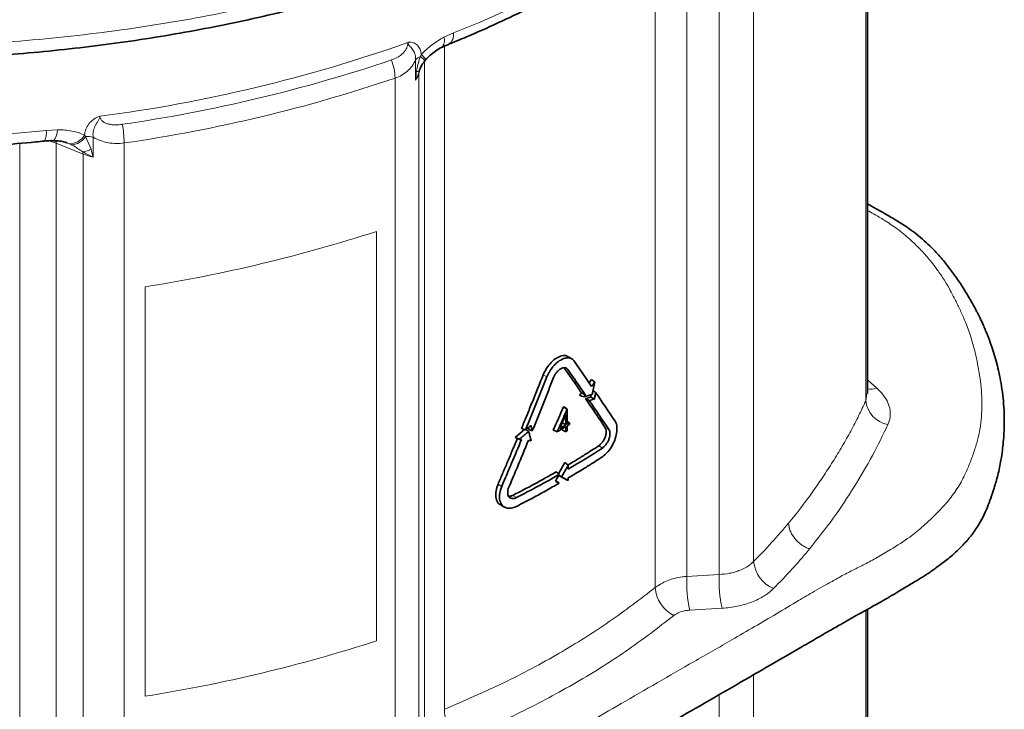
# Model space of a CAD drawing. Units: millimetres. Extents: x 50 to 2367, y 86 to 1347.
# Drawn here: x 2171 to 2367, y 760 to 897 of the extents above; entities that cross this region are included whole.
import ezdxf

# ---------------------------------------------------------------- set-up
doc = ezdxf.new("R2010")
doc.units = ezdxf.units.MM

# ---------------------------------------------------------------- blocks, each defined once
blk = doc.blocks.new('3')
at = {"color": 8, "linetype": 'Continuous', "lineweight": 18}
for p, q in [((371.64, 419.03), (371.64, 282.16)), ((349.23, 250.07), (349.23, 387.8)), ((342.37, 381.99), (342.37, 247.5)), ((335.91, 247.12), (335.91, 380.26)), ((329.57, 375.51), (329.57, 244.9)), ((289.33, 355.51), (287.43, 354.63)), ((287.5, 220.61), (287.5, 352.87)), ((281.76, 350.1), (281.76, 346.11)), ((283.56, 349.88), (283.56, 216.89)), ((282.42, 347.38), (282.79, 348.61)), ((277.68, 346.49), (277.68, 208.77)), ((282.42, 212.89), (282.42, 347.38)), ((210.31, 336.19), (208.03, 336.07)), ((216.97, 332.29), (215.87, 334.82)), ((217.4, 330.72), (217.4, 334.71)), ((202.73, 333.49), (202.73, 201.19)), ((210, 333.52), (215.38, 331.35)), ((210, 200.18), (210, 333.52)), ((212.19, 333.54), (212.59, 333.4)), ((212.59, 333.4), (212.99, 333.22)), ((223.58, 196.69), (223.58, 333.56)), ((215.38, 331.35), (215.38, 197.75)), ((273.94, 315.92), (273.94, 234.26)), ((227.75, 223.22), (227.75, 304.87)), ((307.23, 287.31), (307.97, 286.9)), ((311.39, 288.77), (312.13, 288.4)), ((373.8, 284.68), (371.95, 286.33)), ((371.84, 283.59), (371.64, 282.16)), ((319.62, 276.77), (320.35, 276.4)), ((318.33, 273.17), (319.04, 272.71)), ((298.21, 265.48), (298.95, 265.07)), ((301.17, 263.28), (301.88, 262.83)), ((342.37, 247.5), (335.91, 247.12)), ((336.47, 240.38), (342.93, 240.77)), ((371.64, 240.37), (371.64, 180.1)), ((349.23, 148), (349.23, 227.49)), ((342.37, 223.52), (342.37, 145.44))]:
    blk.add_line(p, q, dxfattribs=at)
at = {"color": 7, "linetype": 'Continuous', "lineweight": 35}
for p, q in [((371.95, 283.59), (371.95, 420.58)), ((283.62, 349.97), (283.89, 350.3)), ((316.39, 285.74), (316.86, 286.36)), ((316.71, 282.9), (316.8, 283.37)), ((311.76, 279.39), (311.76, 277.34)), ((312.01, 280.47), (312.02, 280.48)), ((312.02, 280.48), (312.02, 277.49)), ((312.02, 277.13), (312.02, 276.13)), ((312.45, 277.74), (312.45, 277.38)), ((301.63, 274.83), (303.53, 276.38)), ((304.34, 276.46), (304.25, 276.78)), ((311.02, 276.55), (311.02, 276.33)), ((311.02, 276.33), (311.76, 275.98)), ((311.76, 276.98), (311.76, 275.98)), ((310.28, 267.57), (311.57, 269.81)), ((312.24, 269.28), (312.24, 268.5)), ((311.57, 266.55), (310.32, 267.26)), ((312.24, 266.75), (312.24, 266.22)), ((298.9, 261.25), (299.65, 260.88)), ((371.95, 181.52), (371.95, 240.54))]:
    blk.add_line(p, q, dxfattribs=at)
at = {"color": 8, "linetype": 'Continuous', "lineweight": 18, "flags": 128}
for points in [[(209.35, 334.03), (209.43, 334.04), (209.64, 334.18), (209.83, 334.48), (210.01, 334.93), (210.18, 335.5), (210.31, 336.19)], [(210, 333.52), (209.98, 333.85), (209.95, 334.03)]]:
    blk.add_lwpolyline(points, dxfattribs=at)
at = {"color": 7, "linetype": 'Continuous', "lineweight": 35, "flags": 128}
for points in [[(312.99, 290.47), (312.64, 290.7), (312.3, 290.93)], [(316.86, 286.36), (317.18, 286.09), (317.51, 285.83)], [(314.51, 283.25), (314.91, 283.09), (315.31, 282.92)], [(314.88, 283.74), (315.26, 283.54), (315.63, 283.34)], [(317.19, 284.19), (317.34, 284.08), (317.7, 283.82)], [(315.67, 282.59), (316.06, 282.37), (316.45, 282.16)], [(316.71, 282.9), (317.07, 282.68), (317.44, 282.46)], [(311.28, 280.91), (311.42, 280.83), (311.71, 280.65), (312.01, 280.47)], [(311.35, 280.95), (311.48, 280.86), (311.75, 280.67), (312.02, 280.48)], [(311.04, 277.75), (311.39, 277.55), (311.76, 277.34)], [(312.02, 278.04), (312.18, 277.93), (312.45, 277.74)], [(302.9, 276.62), (303.29, 276.47), (303.68, 276.32)], [(303.78, 276.4), (304, 276.24), (304.34, 276.01)], [(304.34, 276.46), (304.7, 276.31), (305.06, 276.17)], [(309.24, 276.3), (309.63, 276.14), (310.02, 275.97)], [(301.63, 274.83), (301.94, 274.69), (302.43, 274.46)], [(311.57, 269.81), (311.9, 269.55), (312.24, 269.28)], [(309.81, 267.95), (310.12, 267.7), (310.43, 267.45)], [(309.81, 266.11), (310.12, 265.9), (310.43, 265.7)], [(310.33, 267.27), (310.54, 267.17), (310.92, 266.98)], [(311.57, 266.55), (311.9, 266.38), (312.24, 266.22)]]:
    blk.add_lwpolyline(points, dxfattribs=at)
at = {"color": 8, "linetype": 'Continuous', "lineweight": 18}
for centre, radius, start, end in [((220.03, 532.79), 190.35, 291.3504, 308.6442), ((285.6, 353.99), 1.94, 314.3475, 19.4523), ((287.09, 355.13), 2.27, 303.2974, 9.4479), ((180.24, 635.79), 299.38, 277.3891, 289.507), ((180.35, 635.26), 301.05, 278.1858, 288.7103), ((267.32, 346.24), 10.35, 1.4264, 21.9906), ((283.57, 348.63), 2.33, 111.5818, 141.0505), ((278.69, 345.53), 6.63, 42.151, 52.6683), ((275.43, 342.84), 11.2, 41.3747, 48.3554), ((180.4, 633.7), 303.23, 278.1858, 288.7103), ((278.41, 348.64), 4.2, 322.8505, 342.5013), ((282.19, 348.45), 0.657, 250.2969, 297.5134), ((284.06, 347.38), 1.64, 162.6043, 180.0799), ((201.72, 333.3), 21.86, 0.6833, 10.4722), ((172.99, 683.19), 348.89, 268.229, 275.7646), ((204.83, 335.51), 3.25, 331.0061, 9.7998), ((212.72, 336.78), 3.38, 267.902, 331.0236), ((212.86, 336.84), 3.63, 272.0507, 325.9951), ((216.29, 329.78), 5.06, 77.2794, 94.7827), ((204.99, 320.99), 13.49, 68.1836, 75.654), ((214.5, 337.67), 5.92, 278.0722, 294.6773), ((213.08, 331.37), 2.29, 359.5457, 11.2044), ((220.4, 343.9), 13.52, 248.1729, 257.1681), ((180.47, 604.71), 303.54, 278.9608, 287.9353), ((372.57, 288.01), 3.55, 259.985, 290.3541), ((376.93, 282.65), 5.31, 185.2398, 260.4758), ((355.66, 250.68), 6.45, 185.4263, 247.8012), ((360.05, 245.74), 24.18, 176.7341, 192.7938), ((366.48, 246.12), 24.15, 176.7082, 192.7901), ((336.45, 245.44), 6.9, 184.5327, 242.8566), ((180.47, 523.05), 303.54, 278.9608, 287.9353), ((296.51, 220.77), 9.01, 180.9996, 225.025)]:
    blk.add_arc(centre, radius, start, end, dxfattribs=at)
at = {"color": 7, "linetype": 'Continuous', "lineweight": 35}
for points, knots in [([(178.19, 350.15), (180.08, 350.18), (184.74, 350.27), (192.14, 350.61), (200.4, 351.14), (208.61, 351.87), (216.76, 352.77), (224.83, 353.84), (232.78, 355.09), (240.64, 356.52), (248.4, 358.12), (256.1, 359.9), (263.72, 361.86), (271.23, 364), (278.62, 366.3), (285.87, 368.76), (292.96, 371.39), (299.86, 374.17), (306.57, 377.1), (313.06, 380.16), (319.33, 383.36), (325.34, 386.68), (331.11, 390.13), (336.67, 393.72), (342.01, 397.44), (347.13, 401.3), (352.01, 405.28), (356.64, 409.39), (361, 413.6), (365.1, 417.92), (368.91, 422.33), (372.44, 426.83), (375.66, 431.4), (378.58, 436.04), (381.18, 440.73), (383.47, 445.47), (385.44, 450.25), (387.1, 455.06), (388.44, 459.9), (389.48, 464.78), (390.17, 469.69), (390.52, 473.07), (390.54, 474.82), (390.54, 474.93)], [0, 0, 0, 0, 0.017288, 0.042489, 0.067737, 0.092996, 0.118219, 0.143374, 0.168431, 0.193295, 0.218323, 0.243492, 0.268781, 0.294163, 0.319611, 0.345099, 0.370596, 0.396066, 0.42148, 0.446814, 0.472042, 0.497142, 0.522084, 0.547041, 0.572219, 0.597465, 0.622768, 0.648111, 0.673478, 0.698848, 0.724198, 0.749506, 0.774752, 0.799917, 0.824981, 0.849928, 0.874752, 0.899418, 0.92412, 0.94889, 0.973669, 0.998381, 1, 1, 1, 1]), ([(288.34, 353.24), (289.49, 353.71), (292.83, 355.08), (298.23, 357.47), (304.44, 360.44), (310.45, 363.56), (316.25, 366.82), (321.82, 370.22), (327.17, 373.74), (332.18, 377.33), (335.74, 380.08), (337.6, 381.61), (337.99, 381.92)], [0, 0, 0, 0, 0.060424, 0.175051, 0.289712, 0.404404, 0.519122, 0.633863, 0.748618, 0.863378, 0.972004, 1, 1, 1, 1]), ([(283.79, 350.19), (283.81, 350.21), (284.08, 350.52), (284.73, 351.12), (285.77, 351.9), (286.54, 352.41), (286.94, 352.59), (286.95, 352.6)], [0, 0, 0, 0, 0.017284, 0.298561, 0.623299, 0.992907, 1, 1, 1, 1]), ([(286.96, 352.58), (287.17, 352.7), (287.62, 352.95), (288.1, 353.14), (288.35, 353.23)], [0, 0, 0, 0, 0.475347, 1, 1, 1, 1]), ([(282.49, 347.87), (282.53, 347.99), (282.67, 348.41), (283.01, 349.15), (283.41, 349.69), (283.62, 349.98)], [0, 0, 0, 0, 0.16129, 0.552948, 1, 1, 1, 1]), ([(162.32, 332.35), (163.72, 332.31), (167.79, 332.2), (174.53, 332.16), (182.53, 332.29), (190.51, 332.6), (198.32, 333.09), (204.04, 333.57), (207.1, 333.88), (207.67, 333.93)], [0, 0, 0, 0, 0.092657, 0.268308, 0.443968, 0.619631, 0.795301, 0.961744, 1, 1, 1, 1]), ([(207.67, 333.93), (208.07, 333.97), (208.65, 334.03), (209.19, 334.02), (209.35, 334.01)], [0, 0, 0, 0, 0.700596, 1, 1, 1, 1]), ([(209.35, 334.01), (209.51, 334.01), (210.1, 334.03), (210.98, 333.91), (211.8, 333.73), (212.1, 333.6), (212.2, 333.56)], [0, 0, 0, 0, 0.14698, 0.537029, 0.863006, 1, 1, 1, 1]), ([(59.11, 233.32), (63.6, 230.73), (72.27, 225.73), (84.79, 218.5), (96.39, 211.81), (107.04, 205.66), (114.94, 201.1), (120.36, 197.97), (123.4, 196.21), (125.98, 194.72), (128.19, 193.45), (130.47, 192.14), (133.13, 190.6), (136.12, 188.87), (139.04, 187.19), (141.92, 185.53), (144.38, 184.13), (146.42, 182.93), (147.92, 182.08), (148.96, 181.47), (149.7, 181.04), (150.24, 180.74), (150.89, 180.38), (151.86, 179.85), (152.84, 179.37), (153.98, 178.84), (155.15, 178.34), (156.79, 177.7), (158.8, 176.98), (160.71, 176.38), (162.51, 175.88), (164.05, 175.46), (165.82, 175.01), (167.81, 174.52), (170.13, 173.99), (172.77, 173.41), (176.85, 172.58), (181.54, 171.78), (186.74, 171.02), (191.31, 170.45), (196.18, 169.98), (201.22, 169.59), (206.5, 169.37), (211.09, 169.26), (215.12, 169.23), (218.43, 169.23), (221.77, 169.31), (224.88, 169.46), (227.59, 169.6), (229.84, 169.74), (231.93, 169.9), (234.05, 170.09), (236.33, 170.32), (238.7, 170.6), (240.7, 170.86), (242.49, 171.14), (244.33, 171.49), (246.47, 171.91), (248.77, 172.42), (251.08, 172.99), (254.54, 173.92), (258.5, 175.57), (262.65, 177.53), (266.21, 179.61), (270.2, 181.87), (273.99, 184.07), (277.36, 186.01), (279.83, 187.43), (282.43, 188.93), (285.11, 190.48), (287.67, 191.96), (289.98, 193.29), (292.25, 194.6), (295.27, 196.35), (299.2, 198.61), (303.72, 201.22), (308.09, 203.74), (312.12, 206.07), (316.08, 208.36), (320.22, 210.75), (325.39, 213.74), (331.53, 217.28), (338.64, 221.37), (345.63, 225.4), (352.4, 229.32), (357.31, 232.18), (360.52, 234.04), (362.29, 235.07), (364.31, 236.23), (366.88, 237.69), (368.99, 238.93), (370.72, 239.86), (372.33, 240.75), (374.83, 242.13), (377.37, 243.62), (379.71, 245.04), (381.48, 246.1), (383.06, 247.03), (384.08, 247.73), (384.83, 248.25), (385.65, 248.83), (386.96, 249.77), (388.87, 251.26), (390.88, 253.17), (392.67, 255.18), (393.98, 257.08), (395.06, 258.98), (395.91, 260.87), (396.59, 262.79), (397.31, 264.91), (398.06, 267.44), (398.57, 269.95), (398.88, 272.17), (399.09, 273.98), (399.23, 275.82), (399.29, 277.93), (399.25, 280.21), (399.06, 282.65), (398.74, 284.96), (398.36, 287.13), (397.92, 289.1), (397.41, 290.94), (396.81, 292.82), (396.2, 294.53), (395.63, 295.95), (395.12, 297.13), (394.57, 298.37), (394.03, 299.43), (393.44, 300.57), (392.95, 301.46), (392.22, 302.77), (391.18, 304.54), (389.77, 306.59), (388.16, 308.81), (386.77, 310.55), (385.33, 312.15), (384.07, 313.4), (382.55, 314.73), (381.02, 315.93), (379.69, 316.93), (378.41, 317.7), (377.29, 318.38), (375.99, 319.13), (374.43, 320.03), (373.04, 320.81), (372.18, 321.31), (371.95, 321.44)], [0, 0, 0, 0, 0.034664, 0.066903, 0.096718, 0.124107, 0.149072, 0.157618, 0.165834, 0.172518, 0.177502, 0.182779, 0.190008, 0.198038, 0.205757, 0.212436, 0.220144, 0.22453, 0.228273, 0.231545, 0.232593, 0.233949, 0.235605, 0.237477, 0.241189, 0.24266, 0.245413, 0.249094, 0.253433, 0.258291, 0.260932, 0.264285, 0.267531, 0.271483, 0.276051, 0.281105, 0.286889, 0.299592, 0.307824, 0.316115, 0.325081, 0.33481, 0.343869, 0.353935, 0.359927, 0.365848, 0.37204, 0.378172, 0.3829, 0.386849, 0.390559, 0.394386, 0.398557, 0.403169, 0.407575, 0.409745, 0.41325, 0.418081, 0.422059, 0.426615, 0.431763, 0.442761, 0.453094, 0.460971, 0.470279, 0.483499, 0.490246, 0.496122, 0.502506, 0.510231, 0.516782, 0.522199, 0.527999, 0.534243, 0.545474, 0.558236, 0.569137, 0.579139, 0.58933, 0.599779, 0.611097, 0.62931, 0.647247, 0.665941, 0.683315, 0.699546, 0.703985, 0.708144, 0.71321, 0.719561, 0.72779, 0.729689, 0.732341, 0.739939, 0.748438, 0.751939, 0.758014, 0.762224, 0.764098, 0.766059, 0.768114, 0.770593, 0.77648, 0.784157, 0.79008, 0.796265, 0.801979, 0.807618, 0.812943, 0.81901, 0.82692, 0.835935, 0.841662, 0.846668, 0.851665, 0.85762, 0.865021, 0.871959, 0.879021, 0.885137, 0.890954, 0.896472, 0.901662, 0.908113, 0.912208, 0.914842, 0.918585, 0.923492, 0.925375, 0.928186, 0.931718, 0.937408, 0.944832, 0.951811, 0.958949, 0.962561, 0.967377, 0.972102, 0.976882, 0.980848, 0.983551, 0.986387, 0.989427, 0.993365, 0.998214, 1, 1, 1, 1]), ([(307.23, 287.31), (307.44, 287.77), (307.87, 288.68), (308.83, 289.85), (309.9, 290.73), (310.97, 291.16), (311.81, 291.22), (312.15, 290.96), (312.27, 290.87)], [0, 0, 0, 0, 0.181067, 0.363263, 0.544237, 0.726933, 0.908503, 1, 1, 1, 1]), ([(313.42, 290.04), (313.29, 290.24), (313.12, 290.39), (312.84, 290.55), (312.74, 290.6), (312.52, 290.67), (312.41, 290.69), (312.06, 290.72), (311.8, 290.69), (311.41, 290.58), (311.27, 290.54), (311, 290.42), (310.86, 290.35), (310.45, 290.11), (310.18, 289.92), (309.78, 289.56), (309.64, 289.44), (309.39, 289.17), (309.26, 289.03), (308.9, 288.59), (308.68, 288.27), (308.38, 287.77), (308.29, 287.6), (308.12, 287.26), (308.04, 287.08), (307.97, 286.9)], [0, 0, 0, 0, 0.125, 0.125, 0.1875, 0.1875, 0.25, 0.25, 0.375, 0.375, 0.4375, 0.4375, 0.5, 0.5, 0.625, 0.625, 0.6875, 0.6875, 0.75, 0.75, 0.875, 0.875, 0.9375, 0.9375, 1, 1, 1, 1]), ([(316.89, 285.01), (316.54, 285.53), (316.18, 286.06), (315.81, 286.58), (315.42, 287.16), (315.02, 287.73), (314.63, 288.31), (314.23, 288.89), (313.83, 289.46), (313.42, 290.04)], [0.00000001, 0.00000001, 0.00000001, 0.00000001, 0.00318678, 0.00318678, 0.00318678, 0.00666365, 0.00666365, 0.00666365, 0.01014059, 0.01014059, 0.01014059, 0.01014059]), ([(302.9, 276.62), (303.22, 277.41), (303.9, 279.07), (304.95, 281.64), (306.07, 284.41), (306.84, 286.32), (307.23, 287.31)], [0, 0, 0, 0, 0.223723, 0.464964, 0.723723, 1, 1, 1, 1]), ([(309.31, 286.77), (309.38, 286.96), (309.47, 287.13), (309.67, 287.48), (309.79, 287.64), (310.03, 287.95), (310.17, 288.09), (310.44, 288.33), (310.58, 288.44), (310.87, 288.6), (311.01, 288.66), (311.28, 288.73), (311.41, 288.74), (311.66, 288.72), (311.77, 288.69), (311.97, 288.58), (312.06, 288.5), (312.13, 288.4)], [0, 0, 0, 0, 0.125, 0.125, 0.25, 0.25, 0.375, 0.375, 0.5, 0.5, 0.625, 0.625, 0.75, 0.75, 0.875, 0.875, 1, 1, 1, 1]), ([(314.88, 283.74), (314.63, 284.09), (314.12, 284.84), (313.29, 286.04), (312.37, 287.36), (311.73, 288.28), (311.39, 288.77)], [0, 0, 0, 0, 0.2130481, 0.4507308, 0.7130481, 1, 1, 1, 1]), ([(317.51, 285.83), (317.45, 285.75), (317.35, 285.61), (317.14, 285.33), (316.99, 285.13), (316.89, 285.01)], [0, 0, 0, 0, 0.267604, 0.535224, 1, 1, 1, 1]), ([(317.05, 283.44), (317.12, 283.84), (317.28, 284.64), (317.43, 285.43), (317.51, 285.83)], [0, 0, 0, 0, 0.500005, 1, 1, 1, 1]), ([(315.31, 282.92), (315.47, 282.97), (315.79, 283.06), (316.37, 283.24), (316.79, 283.36), (317.05, 283.44)], [0, 0, 0, 0, 0.275833, 0.551666, 1, 1, 1, 1]), ([(315.63, 283.34), (315.6, 283.3), (315.57, 283.26), (315.54, 283.22), (315.51, 283.18), (315.48, 283.14), (315.45, 283.1), (315.4, 283.04), (315.36, 282.98), (315.31, 282.92)], [0, 0, 0, 0, 0.0001558551, 0.0001558551, 0.0001558551, 0.0003117102, 0.0003117102, 0.0003117102, 0.0005492609, 0.0005492609, 0.0005492609, 0.0005492609]), ([(317.7, 283.82), (317.67, 283.64), (317.6, 283.31), (317.52, 282.86), (317.46, 282.59), (317.44, 282.46)], [0, 0, 0, 0, 0.413879, 0.70694, 1, 1, 1, 1]), ([(319.62, 276.77), (319.31, 277.22), (318.7, 278.14), (317.73, 279.56), (316.72, 281.05), (316.02, 282.06), (315.67, 282.59)], [0, 0, 0, 0, 0.232937, 0.47725, 0.732937, 1, 1, 1, 1]), ([(317.44, 282.46), (317.27, 282.41), (317.11, 282.36), (316.94, 282.31), (316.78, 282.26), (316.61, 282.21), (316.45, 282.16)], [0, 0, 0, 0, 0.000759154, 0.000759154, 0.000759154, 0.001518317, 0.001518317, 0.001518317, 0.001518317]), ([(310.02, 275.97), (310.35, 276.71), (310.67, 277.44), (311, 278.18), (311.34, 278.94), (311.67, 279.71), (312.01, 280.47)], [0.000000012, 0.000000012, 0.000000012, 0.000000012, 0.002441906, 0.002441906, 0.002441906, 0.004975384, 0.004975384, 0.004975384, 0.004975384]), ([(311.76, 279.39), (311.6, 279.03), (311.44, 278.66), (311.28, 278.29), (311.15, 278.02), (311.03, 277.74), (310.91, 277.46), (310.79, 277.18), (310.66, 276.91), (310.54, 276.63)], [0, 0, 0, 0, 0.001214259, 0.001214259, 0.001214259, 0.002135058, 0.002135058, 0.002135058, 0.003055859, 0.003055859, 0.003055859, 0.003055859]), ([(311.28, 280.91), (311.29, 280.92), (311.3, 280.92), (311.32, 280.94), (311.34, 280.95), (311.35, 280.95)], [0, 0, 0, 0, 0.249999, 0.499999, 1, 1, 1, 1]), ([(303.68, 276.32), (303.87, 276.47), (304.05, 276.62), (304.23, 276.76), (304.41, 276.91), (304.59, 277.06), (304.77, 277.21)], [0, 0, 0, 0, 0.000759213, 0.000759213, 0.000759213, 0.001518436, 0.001518436, 0.001518436, 0.001518436]), ([(304.77, 277.21), (304.81, 277.07), (304.85, 276.92), (304.89, 276.78), (304.92, 276.68), (304.95, 276.58), (304.97, 276.47), (305, 276.37), (305.03, 276.27), (305.06, 276.17)], [0, 0, 0, 0, 0.000623446, 0.000623446, 0.000623446, 0.001070204, 0.001070204, 0.001070204, 0.001516962, 0.001516962, 0.001516962, 0.001516962]), ([(310.54, 276.63), (310.68, 276.71), (310.83, 276.79), (310.97, 276.88), (311.1, 276.95), (311.23, 277.03), (311.36, 277.11), (311.5, 277.18), (311.63, 277.26), (311.76, 277.34)], [0, 0, 0, 0, 0.000605997, 0.000605997, 0.000605997, 0.001167621, 0.001167621, 0.001167621, 0.001729249, 0.001729249, 0.001729249, 0.001729249]), ([(312.02, 277.49), (312.06, 277.51), (312.13, 277.55), (312.27, 277.64), (312.38, 277.7), (312.45, 277.74)], [0, 0, 0, 0, 0.250005, 0.500009, 1, 1, 1, 1]), ([(312.45, 277.38), (312.41, 277.36), (312.34, 277.32), (312.2, 277.24), (312.09, 277.17), (312.02, 277.13)], [0, 0, 0, 0, 0.250005, 0.50001, 1, 1, 1, 1]), ([(319.04, 270.96), (319.36, 271.22), (320.02, 271.73), (320.89, 272.93), (321.56, 274.29), (321.93, 275.7), (321.99, 276.98), (321.79, 277.73), (321.6, 278.04), (321.57, 278.09)], [0, 0, 0, 0, 0.158894, 0.320614, 0.48128, 0.643208, 0.80386, 0.963574, 1, 1, 1, 1]), ([(304.34, 276.01), (304.16, 275.85), (303.78, 275.55), (303.15, 275.03), (302.7, 274.67), (302.43, 274.46)], [0, 0, 0, 0, 0.293151, 0.586304, 1, 1, 1, 1]), ([(304.85, 274.18), (304.76, 274.49), (304.68, 274.79), (304.59, 275.09), (304.51, 275.4), (304.43, 275.7), (304.34, 276.01)], [0.000000011, 0.000000011, 0.000000011, 0.000000011, 0.001324839, 0.001324839, 0.001324839, 0.002649679, 0.002649679, 0.002649679, 0.002649679]), ([(311.76, 276.98), (311.47, 276.81), (310.89, 276.47), (310.31, 276.14), (310.02, 275.97)], [0, 0, 0, 0, 0.49999, 1, 1, 1, 1]), ([(312.02, 276.13), (311.99, 276.12), (311.93, 276.08), (311.85, 276.03), (311.79, 276), (311.76, 275.98)], [0, 0, 0, 0, 0.320812, 0.660406, 1, 1, 1, 1]), ([(318.33, 273.17), (318.5, 273.3), (318.83, 273.56), (319.28, 274.17), (319.62, 274.87), (319.8, 275.58), (319.83, 276.21), (319.73, 276.59), (319.63, 276.75), (319.62, 276.77)], [0, 0, 0, 0, 0.160955, 0.321649, 0.488109, 0.64794, 0.804838, 0.970295, 1, 1, 1, 1]), ([(320.35, 276.4), (320.42, 276.3), (320.47, 276.18), (320.54, 275.91), (320.55, 275.76), (320.55, 275.43), (320.53, 275.25), (320.47, 274.89), (320.42, 274.71), (320.29, 274.33), (320.21, 274.15), (320.02, 273.8), (319.91, 273.63), (319.68, 273.31), (319.56, 273.17), (319.3, 272.91), (319.17, 272.8), (319.04, 272.71)], [0, 0, 0, 0, 0.125, 0.125, 0.25, 0.25, 0.375, 0.375, 0.5, 0.5, 0.625, 0.625, 0.75, 0.75, 0.875, 0.875, 1, 1, 1, 1]), ([(298.21, 265.48), (298.53, 266.22), (299.16, 267.71), (300.13, 269.99), (301.12, 272.35), (301.79, 273.96), (302.13, 274.77)], [0, 0, 0, 0, 0.2379961, 0.4839948, 0.7379961, 1, 1, 1, 1]), ([(300.37, 264.89), (300.87, 266.06), (301.36, 267.23), (301.85, 268.4), (302.26, 269.37), (302.66, 270.35), (303.07, 271.32), (303.47, 272.3), (303.87, 273.27), (304.27, 274.25)], [0, 0, 0, 0, 0.00391397, 0.00391397, 0.00391397, 0.00716399, 0.00716399, 0.00716399, 0.01041408, 0.01041408, 0.01041408, 0.01041408]), ([(302.43, 274.46), (302.48, 274.45), (302.56, 274.44), (302.71, 274.42), (302.82, 274.41), (302.89, 274.4)], [0, 0, 0, 0, 0.2762717, 0.5525662, 1, 1, 1, 1]), ([(304.27, 274.25), (304.33, 274.24), (304.43, 274.23), (304.62, 274.21), (304.76, 274.19), (304.85, 274.18)], [0, 0, 0, 0, 0.270656, 0.541327, 1, 1, 1, 1]), ([(318.33, 273.17), (317.41, 272.57), (315.85, 271.57), (313.79, 270.29), (312.64, 269.61), (312.17, 269.33)], [0, 0, 0, 0, 0.454762, 0.775364, 1, 1, 1, 1]), ([(312.24, 269.28), (312.02, 268.9), (311.58, 268.13), (311.14, 267.36), (310.92, 266.98)], [0, 0, 0, 0, 0.500003, 1, 1, 1, 1]), ([(312.24, 266.75), (313.19, 267.32), (314.83, 268.29), (317.09, 269.7), (318.39, 270.54), (319.04, 270.96)], [0, 0, 0, 0, 0.412742, 0.706337, 1, 1, 1, 1]), ([(309.67, 266.14), (309.77, 266.31), (309.87, 266.49), (309.97, 266.66), (310.05, 266.79), (310.13, 266.92), (310.2, 267.05), (310.28, 267.19), (310.35, 267.32), (310.43, 267.45)], [0.000000009, 0.000000009, 0.000000009, 0.000000009, 0.000609665, 0.000609665, 0.000609665, 0.00106327, 0.00106327, 0.00106327, 0.001516876, 0.001516876, 0.001516876, 0.001516876]), ([(298.93, 261.27), (298.68, 261.41), (298.17, 261.69), (297.77, 262.64), (297.71, 263.85), (297.95, 264.85), (298.17, 265.39), (298.21, 265.48)], [0, 0, 0, 0, 0.215596, 0.460449, 0.70592, 0.950799, 1, 1, 1, 1]), ([(301.88, 261.08), (302.95, 261.63), (304.94, 262.65), (307.78, 264.19), (309.55, 265.2), (310.43, 265.7)], [0, 0, 0, 0, 0.3665771, 0.6832306, 1, 1, 1, 1]), ([(310.43, 265.7), (310.33, 265.75), (310.23, 265.81), (310.12, 265.87), (310.05, 265.92), (309.97, 265.96), (309.9, 266), (309.82, 266.05), (309.74, 266.09), (309.67, 266.14)], [0, 0, 0, 0, 0.000609665, 0.000609665, 0.000609665, 0.00106327, 0.00106327, 0.00106327, 0.001516876, 0.001516876, 0.001516876, 0.001516876]), ([(310.92, 266.98), (311.14, 266.85), (311.58, 266.6), (312.02, 266.35), (312.24, 266.22)], [0, 0, 0, 0, 0.4999985, 1, 1, 1, 1]), ([(298.95, 265.07), (298.79, 264.61), (298.47, 263.69), (298.48, 262.44), (298.85, 261.44), (299.56, 260.83), (300.54, 260.64), (301.36, 260.82), (301.81, 261.04), (301.88, 261.08)], [0, 0, 0, 0, 0.164797, 0.325677, 0.485133, 0.646706, 0.804578, 0.97083, 1, 1, 1, 1]), ([(301.88, 262.83), (301.73, 262.75), (301.58, 262.7), (301.28, 262.64), (301.14, 262.63), (300.88, 262.66), (300.76, 262.7), (300.54, 262.82), (300.45, 262.9), (300.29, 263.11), (300.24, 263.24), (300.16, 263.52), (300.14, 263.67), (300.14, 264), (300.16, 264.17), (300.24, 264.53), (300.29, 264.71), (300.37, 264.89)], [0, 0, 0, 0, 0.125, 0.125, 0.25, 0.25, 0.375, 0.375, 0.5, 0.5, 0.625, 0.625, 0.75, 0.75, 0.875, 0.875, 1, 1, 1, 1]), ([(300.33, 263.13), (300.38, 263.11), (300.59, 263.06), (300.9, 263.15), (301.13, 263.26), (301.17, 263.28)], [0, 0, 0, 0, 0.215606, 0.87293, 1, 1, 1, 1])]:
    blk.add_open_spline(points, degree=3, knots=knots, dxfattribs=at)
at = {"color": 8, "linetype": 'Continuous', "lineweight": 18}
for points, knots in [([(390.57, 475.25), (390.4, 471.25), (389.9, 467.27), (388.66, 461.33), (388.16, 459.36), (387.29, 456.4), (386.98, 455.42), (386.31, 453.46), (385.96, 452.48), (384.1, 447.6), (382.31, 443.76), (378.1, 436.23), (375.69, 432.52), (370.27, 425.25), (367.26, 421.68), (363.1, 417.3), (362.25, 416.43), (360.51, 414.69), (359.62, 413.83), (356.9, 411.26), (355.03, 409.59), (349.21, 404.64), (345.08, 401.47), (336.33, 395.36), (331.71, 392.43), (324.4, 388.21), (321.9, 386.84), (318.06, 384.82), (316.76, 384.16), (314.13, 382.85), (312.8, 382.2), (306.1, 379), (300.56, 376.61), (289.16, 372.16), (283.3, 370.09), (271.24, 366.28), (265.04, 364.53), (257.09, 362.56), (255.49, 362.17), (252.27, 361.42), (250.65, 361.06), (245.75, 360), (242.48, 359.34), (232.6, 357.5), (225.95, 356.46), (212.53, 354.75), (205.76, 354.08), (192.09, 353.09), (185.19, 352.79), (178.23, 352.67)], [0, 0, 0, 0, 0.0625, 0.0625, 0.09375, 0.09375, 0.109375, 0.109375, 0.125, 0.125, 0.1875, 0.1875, 0.25, 0.25, 0.3125, 0.3125, 0.328125, 0.328125, 0.34375, 0.34375, 0.375, 0.375, 0.4375, 0.4375, 0.5, 0.5, 0.53125, 0.53125, 0.546875, 0.546875, 0.5625, 0.5625, 0.625, 0.625, 0.6875, 0.6875, 0.75, 0.75, 0.765625, 0.765625, 0.78125, 0.78125, 0.8125, 0.8125, 0.875, 0.875, 0.9375, 0.9375, 1, 1, 1, 1]), ([(287.43, 354.63), (287.02, 354.42), (286.62, 354.19), (285.83, 353.69), (285.43, 353.42), (284.28, 352.57), (283.55, 351.93), (282.88, 351.21)], [0, 0, 0, 0, 0.25, 0.25, 0.5, 0.5, 1, 1, 1, 1]), ([(280.21, 353.6), (280.21, 353.5), (280.21, 353.4), (280.18, 353.2), (280.16, 353.09), (280.09, 352.76), (280.01, 352.54), (279.8, 352.13), (279.68, 351.95), (279.4, 351.61), (279.25, 351.46), (278.94, 351.18), (278.77, 351.05), (278.43, 350.81), (278.25, 350.71), (277.7, 350.41), (277.32, 350.25), (276.93, 350.11)], [0, 0, 0, 0, 0.0625, 0.0625, 0.125, 0.125, 0.25, 0.25, 0.375, 0.375, 0.5, 0.5, 0.625, 0.625, 0.75, 0.75, 1, 1, 1, 1]), ([(282.88, 351.21), (282.86, 351.39), (282.83, 351.57), (282.76, 351.91), (282.71, 352.08), (282.52, 352.54), (282.34, 352.82), (282, 353.16), (281.88, 353.26), (281.6, 353.43), (281.46, 353.5), (281.14, 353.6), (280.97, 353.64), (280.69, 353.66), (280.6, 353.66), (280.46, 353.65), (280.41, 353.64), (280.31, 353.62), (280.26, 353.61), (280.21, 353.6)], [0, 0, 0, 0, 0.125, 0.125, 0.25, 0.25, 0.5, 0.5, 0.625, 0.625, 0.75, 0.75, 0.875, 0.875, 0.9375, 0.9375, 0.96875, 0.96875, 1, 1, 1, 1]), ([(281.76, 350.1), (281.78, 350.46), (281.75, 350.8), (281.64, 351.29), (281.59, 351.45), (281.46, 351.75), (281.39, 351.89), (281.22, 352.15), (281.13, 352.28), (280.92, 352.53), (280.81, 352.64), (280.58, 352.88), (280.47, 352.99), (280.33, 353.2), (280.29, 353.27), (280.24, 353.39), (280.23, 353.43), (280.22, 353.51), (280.21, 353.56), (280.21, 353.6)], [0, 0, 0, 0, 0.25, 0.25, 0.375, 0.375, 0.5, 0.5, 0.625, 0.625, 0.75, 0.75, 0.875, 0.875, 0.9375, 0.9375, 0.96875, 0.96875, 1, 1, 1, 1]), ([(277.68, 346.49), (278.14, 346.65), (278.58, 346.85), (279.39, 347.31), (279.78, 347.58), (280.47, 348.19), (280.78, 348.52), (281.33, 349.27), (281.56, 349.67), (281.76, 350.1)], [0, 0, 0, 0, 0.25, 0.25, 0.5, 0.5, 0.75, 0.75, 1, 1, 1, 1]), ([(282.71, 350.8), (282.68, 350.71), (282.32, 349.75), (282.13, 348.74), (281.97, 347.84)], [0, 0, 0, 0, 0.09315, 1, 1, 1, 1]), ([(281.76, 346.11), (281.76, 346.11), (281.92, 346.4), (282.19, 346.99), (282.39, 347.58), (282.49, 347.87)], [0, 0, 0, 0, 0.007562, 0.512449, 1, 1, 1, 1]), ([(215.67, 335.14), (215.69, 335.33), (215.72, 335.52), (215.81, 335.9), (215.87, 336.09), (216.09, 336.66), (216.29, 337.02), (216.69, 337.54), (216.83, 337.7), (217.15, 338.01), (217.32, 338.16), (217.69, 338.43), (217.88, 338.55), (218.2, 338.71), (218.3, 338.76), (218.52, 338.84), (218.63, 338.88), (218.75, 338.9)], [0, 0, 0, 0, 0.125, 0.125, 0.25, 0.25, 0.5, 0.5, 0.625, 0.625, 0.75, 0.75, 0.875, 0.875, 0.9375, 0.9375, 1, 1, 1, 1]), ([(217.4, 334.71), (217.35, 335.06), (217.35, 335.41), (217.44, 335.94), (217.48, 336.12), (217.6, 336.48), (217.66, 336.65), (217.82, 337), (217.91, 337.17), (218.11, 337.51), (218.21, 337.68), (218.42, 338.02), (218.53, 338.19), (218.65, 338.46), (218.69, 338.55), (218.73, 338.73), (218.75, 338.82), (218.75, 338.9)], [0, 0, 0, 0, 0.25, 0.25, 0.375, 0.375, 0.5, 0.5, 0.625, 0.625, 0.75, 0.75, 0.875, 0.875, 0.9375, 0.9375, 1, 1, 1, 1]), ([(223.22, 337.27), (222.77, 337.2), (222.32, 337.17), (221.65, 337.17), (221.42, 337.18), (220.97, 337.23), (220.75, 337.26), (220.31, 337.36), (220.09, 337.43), (219.68, 337.6), (219.48, 337.71), (219.23, 337.92), (219.15, 337.99), (219.01, 338.15), (218.95, 338.24), (218.85, 338.43), (218.81, 338.52), (218.76, 338.71), (218.75, 338.81), (218.75, 338.9)], [0, 0, 0, 0, 0.25, 0.25, 0.375, 0.375, 0.5, 0.5, 0.625, 0.625, 0.75, 0.75, 0.8125, 0.8125, 0.875, 0.875, 0.9375, 0.9375, 1, 1, 1, 1]), ([(215.67, 335.14), (214.88, 335.51), (214.03, 335.77), (212.68, 336.02), (212.21, 336.08), (211.27, 336.17), (210.79, 336.19), (210.31, 336.19)], [0, 0, 0, 0, 0.5, 0.5, 0.75, 0.75, 1, 1, 1, 1]), ([(217.4, 334.71), (217.86, 334.43), (218.34, 334.21), (219.36, 333.84), (219.88, 333.7), (220.93, 333.51), (221.47, 333.46), (222.53, 333.45), (223.06, 333.48), (223.58, 333.56)], [0, 0, 0, 0, 0.25, 0.25, 0.5, 0.5, 0.75, 0.75, 1, 1, 1, 1]), ([(212.99, 333.22), (213.07, 333.18), (213.89, 332.78), (214.65, 332.27), (215.33, 331.81)], [0, 0, 0, 0, 0.101222, 1, 1, 1, 1]), ([(215.33, 331.81), (215.66, 331.62), (216.32, 331.23), (217.03, 330.89), (217.4, 330.72), (217.4, 330.72)], [0, 0, 0, 0, 0.48755, 0.992441, 1, 1, 1, 1]), ([(95, 222.12), (97.23, 220.82), (101.71, 218.24), (108.42, 214.37), (115.13, 210.49), (121.77, 206.66), (128.01, 203.06), (134.35, 199.4), (139.58, 196.38), (144.16, 193.74), (147.64, 191.74), (151.54, 189.44), (156.05, 187.01), (161.16, 185.23), (165.73, 183.97), (169.38, 183.08), (172.84, 182.32), (176.63, 181.56), (180.75, 180.83), (184.84, 180.17), (188.61, 179.66), (192.18, 179.22), (196.97, 178.74), (202.89, 178.29), (210.29, 178.09), (218.24, 178.04), (226.33, 178.3), (233.01, 178.73), (238.04, 179.32), (241.52, 179.8), (244.67, 180.51), (247.62, 181.23), (250.4, 182.02), (252.98, 182.82), (255.45, 183.71), (257.99, 184.81), (260.41, 185.95), (262.42, 187), (265.54, 188.73), (269.88, 191.2), (274.82, 194.06), (279.2, 196.58), (283, 198.77), (286.78, 200.95), (290.72, 203.23), (295.07, 205.74), (299.95, 208.56), (304.89, 211.41), (310.29, 214.52), (316.2, 217.93), (322.97, 221.85), (330.02, 225.92), (337.4, 230.16), (343.89, 233.88), (349.39, 237.06), (353.82, 239.67), (357.26, 241.72), (359.81, 243.22), (361.49, 244.19), (363.36, 245.26), (365.52, 246.46), (367.39, 247.53), (369.44, 248.55), (371.47, 249.57), (374.03, 250.92), (377.02, 252.73), (380.24, 254.74), (383.26, 257.24), (385.73, 259.58), (388.01, 262.07), (389.9, 264.56), (391.32, 267.12), (392.38, 269.58), (393.24, 271.92), (393.95, 274.23), (394.44, 276.59), (394.74, 278.89), (394.84, 281.24), (394.75, 283.58), (394.54, 285.96), (394.17, 288.32), (393.73, 290.64), (393.14, 293.09), (392.33, 295.75), (391.35, 298.32), (390.28, 300.64), (389.36, 302.5), (388.46, 304.26), (387.42, 306.07), (386.03, 308.13), (384.38, 310.29), (382.51, 312.39), (380.34, 314.45), (377.98, 316.39), (375.53, 318.05), (373.52, 319.24), (372.38, 319.88), (371.95, 320.12)], [0, 0, 0, 0, 0.019476, 0.038951, 0.058426, 0.077898, 0.096691, 0.112797, 0.133084, 0.142177, 0.152696, 0.163253, 0.176585, 0.190473, 0.199792, 0.207738, 0.214838, 0.222575, 0.232456, 0.241373, 0.248726, 0.256248, 0.263858, 0.278607, 0.293013, 0.309435, 0.327521, 0.342852, 0.350751, 0.35909, 0.36484, 0.371513, 0.37885, 0.383886, 0.389511, 0.396765, 0.403451, 0.408684, 0.413484, 0.430032, 0.446246, 0.456556, 0.468079, 0.479287, 0.489458, 0.502386, 0.517128, 0.531988, 0.545355, 0.564118, 0.583382, 0.604389, 0.625511, 0.647504, 0.660697, 0.673409, 0.686443, 0.691124, 0.695758, 0.7011, 0.707305, 0.714222, 0.717376, 0.723896, 0.730803, 0.738708, 0.750576, 0.759939, 0.77114, 0.77978, 0.790004, 0.800072, 0.808358, 0.817048, 0.825595, 0.833376, 0.842379, 0.850191, 0.858406, 0.867318, 0.875595, 0.883658, 0.892198, 0.90196, 0.91247, 0.920188, 0.927538, 0.933132, 0.93973, 0.947899, 0.956666, 0.964963, 0.973063, 0.982317, 0.99019, 0.996307, 1, 1, 1, 1]), ([(376.05, 277.41), (376.22, 277.87), (376.56, 278.8), (376.53, 280.27), (376.1, 281.75), (375.25, 283.25), (374.3, 284.19), (373.8, 284.68)], [0, 0, 0, 0, 0.192552, 0.3907669, 0.5834993, 0.7818709, 1, 1, 1, 1]), ([(371.64, 282.16), (371.18, 281.15), (370.7, 280.14), (369.7, 278.13), (369.17, 277.12), (368.08, 275.1), (367.5, 274.08), (366.31, 272.05), (365.69, 271.03), (364.73, 269.49), (364.4, 268.98), (363.73, 267.95), (363.39, 267.44), (362.36, 265.89), (361.65, 264.87), (359.44, 261.79), (357.87, 259.75), (356.22, 257.75)], [0, 0, 0, 0, 0.125, 0.125, 0.25, 0.25, 0.375, 0.375, 0.5, 0.5, 0.5625, 0.5625, 0.625, 0.625, 0.75, 0.75, 1, 1, 1, 1]), ([(360.4, 252.58), (362.02, 254.62), (365.25, 258.7), (369.38, 265), (373.06, 271.21), (375.06, 275.34), (376.05, 277.41)], [0, 0, 0, 0, 0.24849, 0.49698, 0.748493, 1, 1, 1, 1]), ([(356.22, 257.75), (355.13, 256.44), (354, 255.14), (351.67, 252.58), (350.47, 251.32), (349.23, 250.07)], [0, 0, 0, 0, 0.5, 0.5, 1, 1, 1, 1]), ([(356.22, 257.75), (356.22, 257.5), (356.25, 257.25), (356.34, 256.86), (356.37, 256.73), (356.45, 256.47), (356.5, 256.34), (356.66, 255.95), (356.78, 255.69), (357.01, 255.31), (357.09, 255.19), (357.26, 254.94), (357.35, 254.82), (357.64, 254.46), (357.84, 254.24), (358.29, 253.81), (358.54, 253.61), (359.04, 253.25), (359.29, 253.09), (359.83, 252.8), (360.11, 252.68), (360.39, 252.57)], [0, 0, 0, 0, 0.125, 0.125, 0.1875, 0.1875, 0.25, 0.25, 0.375, 0.375, 0.4375, 0.4375, 0.5, 0.5, 0.625, 0.625, 0.75, 0.75, 0.875, 0.875, 1, 1, 1, 1]), ([(356.22, 257.75), (356.23, 257.26), (356.34, 256.73), (356.76, 255.69), (357.07, 255.17), (357.83, 254.23), (358.29, 253.79), (359.3, 253.07), (359.84, 252.78), (360.4, 252.58)], [0, 0, 0, 0, 0.25, 0.25, 0.5, 0.5, 0.75, 0.75, 1, 1, 1, 1]), ([(353.22, 244.71), (354.49, 245.99), (355.73, 247.28), (357.52, 249.25), (358.11, 249.91), (358.97, 250.9), (359.26, 251.23), (359.69, 251.74), (359.83, 251.9), (360.04, 252.16), (360.11, 252.24), (360.21, 252.37), (360.25, 252.41), (360.3, 252.47), (360.32, 252.49), (360.34, 252.52), (360.35, 252.53), (360.37, 252.55), (360.38, 252.57), (360.39, 252.57)], [0, 0, 0, 0, 0.5, 0.5, 0.75, 0.75, 0.875, 0.875, 0.9375, 0.9375, 0.96875, 0.96875, 0.984375, 0.984375, 0.992187, 0.992187, 0.996094, 0.996094, 1, 1, 1, 1]), ([(349.23, 250.07), (349.05, 249.88), (348.85, 249.7), (348.41, 249.36), (348.18, 249.2), (347.44, 248.74), (346.9, 248.48), (346.02, 248.15), (345.71, 248.05), (345.08, 247.87), (344.76, 247.8), (343.77, 247.61), (343.08, 247.53), (342.37, 247.5)], [0, 0, 0, 0, 0.125, 0.125, 0.25, 0.25, 0.5, 0.5, 0.625, 0.625, 0.75, 0.75, 1, 1, 1, 1]), ([(335.91, 247.12), (335.61, 247.09), (334.22, 246.95), (331.82, 246.36), (330.32, 245.38), (329.57, 244.9)], [0, 0, 0, 0, 0.12155, 0.560696, 1, 1, 1, 1]), ([(329.57, 244.9), (326.58, 242.59), (320.6, 237.99), (310.45, 231.66), (299.5, 225.77), (291.5, 222.33), (287.5, 220.61)], [0, 0, 0, 0, 0.246997, 0.493993, 0.746997, 1, 1, 1, 1]), ([(342.93, 240.77), (344, 240.84), (345.02, 240.97), (346.51, 241.28), (346.99, 241.4), (347.94, 241.67), (348.4, 241.83), (349.73, 242.33), (350.54, 242.73), (351.64, 243.41), (351.99, 243.65), (352.64, 244.16), (352.94, 244.43), (353.22, 244.71)], [0, 0, 0, 0, 0.25, 0.25, 0.375, 0.375, 0.5, 0.5, 0.75, 0.75, 0.875, 0.875, 1, 1, 1, 1]), ([(333.3, 239.3), (333.68, 239.55), (334.43, 240.04), (335.62, 240.32), (336.32, 240.37), (336.47, 240.38)], [0, 0, 0, 0, 0.439212, 0.878387, 1, 1, 1, 1]), ([(290.14, 214.39), (294.15, 216.11), (302.17, 219.56), (313.33, 225.53), (323.87, 232.05), (330.16, 236.89), (333.3, 239.3)], [0, 0, 0, 0, 0.246995, 0.493991, 0.746996, 1, 1, 1, 1])]:
    blk.add_open_spline(points, degree=3, knots=knots, dxfattribs=at)
for points in [[(282.88, 351.21), (282.82, 351.08), (282.76, 350.94), (282.71, 350.8)], [(281.97, 347.84), (281.88, 347.26), (281.82, 346.68), (281.76, 346.11)], [(215.87, 334.82), (215.8, 334.93), (215.74, 335.04), (215.67, 335.14)], [(216.97, 332.29), (217.12, 331.78), (217.26, 331.25), (217.4, 330.72)], [(360.4, 252.58), (360.39, 252.58), (360.39, 252.58), (360.39, 252.57)]]:
    blk.add_open_spline(points, degree=3, dxfattribs=at)
at = {"color": 7, "linetype": 'Continuous', "lineweight": 35}
for points in [[(312.13, 288.4), (313.31, 286.7), (314.48, 285.02), (315.63, 283.34)], [(307.97, 286.9), (306.56, 283.36), (305.13, 279.83), (303.68, 276.32)], [(305.06, 276.17), (306.5, 279.69), (307.91, 283.22), (309.31, 286.77)], [(314.51, 283.25), (314.63, 283.41), (314.76, 283.58), (314.88, 283.74)], [(321.57, 278.09), (320.3, 279.99), (319.01, 281.9), (317.7, 283.82)], [(315.67, 282.59), (316.02, 282.69), (316.36, 282.8), (316.71, 282.9)], [(316.45, 282.16), (317.77, 280.23), (319.07, 278.31), (320.35, 276.4)], [(309.24, 276.3), (309.93, 277.83), (310.61, 279.37), (311.28, 280.91)], [(302.89, 274.4), (301.6, 271.28), (300.28, 268.17), (298.95, 265.07)], [(319.04, 272.71), (316.83, 271.28), (314.57, 269.87), (312.24, 268.5)], [(309.81, 267.95), (307.02, 266.34), (304.13, 264.78), (301.17, 263.28)], [(310.43, 267.45), (307.66, 265.86), (304.81, 264.32), (301.88, 262.83)]]:
    blk.add_open_spline(points, degree=3, dxfattribs=at)

msp = doc.modelspace()

# ---------------------------------------------------------------- block references
msp.add_blockref('3', (1968.15, 539.1))

doc.saveas('drawing.dxf')
